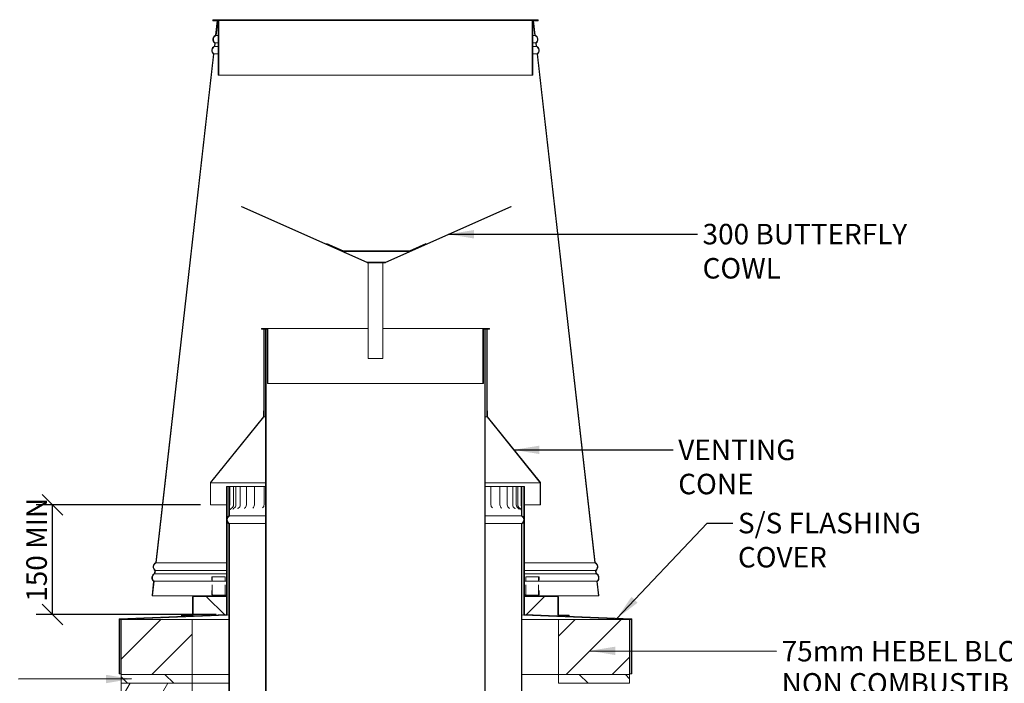
# Model space of a CAD drawing. Units: millimetres. Extents: x 257 to 4040, y 25 to 2777.
# Drawn here: x 1885 to 3229, y 859 to 1766 of the extents above; entities that cross this region are included whole.
import ezdxf

# ---------------------------------------------------------------- set-up
doc = ezdxf.new("R2010")
doc.units = ezdxf.units.MM
doc.header["$LTSCALE"] = 14
for name, color, linetype, lineweight in [('Dimensions(ISO)', 7, 'Continuous', 25), ('Hatch', 179, 'Continuous', 9), ('Symbols(ISO)', 7, 'Continuous', 25), ('Visible Edges(ISO)', 7, 'Continuous', 18)]:
    doc.layers.add(name, color=color, linetype=linetype, lineweight=lineweight)
doc.styles.add('warmington~0', font='ARIALN.TTF')
doc.dimstyles.new('warmington', dxfattribs={"dimscale": 14, "dimtxt": 2, "dimasz": 2, "dimexe": 1.6, "dimexo": 1, "dimgap": 0.5, "dimtad": 1, "dimdec": 0, "dimrnd": 1e-08, "dimzin": 0, "dimdsep": 46, "dimtxsty": 'warmington~0', "dimblk": 'OBLIQUE', "dimcen": 0.09, "dimclrd": 8, "dimclre": 8, "dimclrt": 8, "dimadec": 0, "dimazin": 0, "dimtfac": 1.75, "dimtdec": 1, "dimtmove": 0, "dimatfit": 3, "dimfxl": 0, "dimtolj": 1, "dimtzin": 0, "dimlwd": 25, "dimlwe": 25, "dimarcsym": 0})
doc.dimstyles.new('warmington$7', dxfattribs={"dimscale": 14, "dimtxt": 2, "dimasz": 2.5, "dimexe": 1.6, "dimexo": 1, "dimgap": 0.5, "dimtad": 1, "dimdec": 0, "dimrnd": 1e-08, "dimzin": 0, "dimdsep": 46, "dimtxsty": 'warmington~0', "dimblk": 'OBLIQUE', "dimcen": 0.09, "dimclrd": 7, "dimclre": 8, "dimclrt": 8, "dimadec": 0, "dimazin": 0, "dimtfac": 1.75, "dimtdec": 1, "dimtmove": 0, "dimatfit": 3, "dimfxl": 0, "dimtolj": 1, "dimtzin": 0, "dimlwd": 25, "dimlwe": 25, "dimarcsym": 0})
pattern_1 = [(45, (0, 0), (-31.4309, 31.4309), [])]
pattern_2 = [(135, (0, 0), (-31.4309, -31.4309), [])]
pattern_3 = [(60, (0, 0), (-38.4948, 22.225), [])]
pattern_4 = [(120, (0, 0), (-38.4948, -22.225), [])]
pattern_5 = [(30, (0, 0), (-22.225, 38.4948), [])]
pattern_6 = [(150, (0, 0), (-22.225, -38.4948), [])]

# ---------------------------------------------------------------- blocks, each defined once
blk = doc.blocks.new('_Oblique')
at = {"color": 0, "linetype": 'ByBlock', "lineweight": -2}
blk.add_line((-0.5, -0.5), (0.5, 0.5), dxfattribs=at)
blk = doc.blocks.new('*D10')
at = {"layer": 'Defpoints', "color": 0, "linetype": 'Continuous'}
for p in [(1929.8, 1103.1), (2145.8, 1103.1), (2167.3, 953.3)]:
    blk.add_point(p, dxfattribs=at)
at = {"layer": 'Dimensions(ISO)', "color": 8, "linetype": 'Continuous', "lineweight": 25}
for p, q in [((2131.8, 1103.1), (1907.4, 1103.1)), ((1929.8, 953.3), (1929.8, 1103.1)), ((2153.3, 953.3), (1907.4, 953.3))]:
    blk.add_line(p, q, dxfattribs=at)
at = {"layer": 'Dimensions(ISO)', "color": 8, "linetype": 'Continuous', "lineweight": 25, "xscale": 28, "yscale": 28, "zscale": 28}
for p, rotation in [((1929.8, 1103.1), 90), ((1929.8, 953.3), 270)]:
    blk.add_blockref('_Oblique', p, dxfattribs=dict(at, rotation=rotation))
at = {"layer": 'Dimensions(ISO)', "color": 8, "linetype": 'Continuous', "lineweight": 25, "insert": (1894.2, 970.6), "char_height": 28, "attachment_point": 1, "rotation": 90, "style": 'warmington~0'}
blk.add_mtext('\\A1;150 MIN', dxfattribs=at)

msp = doc.modelspace()

# ---------------------------------------------------------------- hatches: boundary and pattern name
at = {"layer": 'Hatch'}
h = msp.add_hatch(dxfattribs=at)
h.set_pattern_fill('ANSI31', color=256, scale=355.6, style=0)
h.set_pattern_definition(pattern_1)
edge = h.paths.add_edge_path()
edge.add_line((2154.8, 1764), (2152.6, 1744.6))
edge.add_ellipse((2155.5, 1738.7), major_axis=(-2.91, 5.87), ratio=1, start_angle=0, end_angle=114.3623)
edge.add_line((2151.4, 1733.7), (2150.9, 1729.7))
edge.add_ellipse((2153.9, 1723.8), major_axis=(-2.91, 5.87), ratio=1, start_angle=0, end_angle=114.3623)
edge.add_line((2149.7, 1718.7), (2071, 1024.2))
edge.add_ellipse((2073.9, 1018.3), major_axis=(-2.91, 5.87), ratio=1, start_angle=0, end_angle=114.3623)
edge.add_line((2069.7, 1013.2), (2069.3, 1009.3))
edge.add_ellipse((2072.2, 1003.4), major_axis=(-2.91, 5.87), ratio=1, start_angle=0, end_angle=114.3623)
edge.add_line((2068, 998.3), (2065.8, 979))
edge.add_line((2065.8, 979), (2066.4, 978.9))
edge.add_line((2066.4, 978.9), (2068.6, 998.6))
edge.add_ellipse((2072.2, 1003.4), major_axis=(-3.57, -4.83), ratio=1, start_angle=240, end_angle=360, ccw=False)
edge.add_line((2069.8, 1008.9), (2070.3, 1013.5))
edge.add_ellipse((2073.9, 1018.3), major_axis=(-3.57, -4.83), ratio=1, start_angle=240, end_angle=360, ccw=False)
edge.add_line((2071.5, 1023.8), (2150.3, 1719))
edge.add_ellipse((2153.9, 1723.8), major_axis=(-3.57, -4.83), ratio=1, start_angle=240, end_angle=360, ccw=False)
edge.add_line((2151.5, 1729.3), (2152, 1733.9))
edge.add_ellipse((2155.5, 1738.7), major_axis=(-3.57, -4.83), ratio=1, start_angle=240, end_angle=360, ccw=False)
edge.add_line((2153.2, 1744.2), (2155.4, 1763.9))
edge.add_line((2155.4, 1763.9), (2154.8, 1764))
h = msp.add_hatch(dxfattribs=at)
h.set_pattern_fill('ANSI31', color=256, scale=355.6, angle=75, style=0)
h.set_pattern_definition(pattern_4)
h.paths.add_polyline_path([(2148.8, 1765.7), (2148.8, 1764.7), (2156.8, 1764.7), (2584.8, 1764.7), (2592.8, 1764.7), (2592.8, 1765.7)])
h = msp.add_hatch(dxfattribs=at)
h.set_pattern_fill('ANSI31', color=256, scale=355.6, angle=15, style=0)
h.set_pattern_definition(pattern_3)
h.paths.add_polyline_path([(2592.8, 1764.7), (2584.8, 1764.7), (2584.8, 1689.7), (2585.6, 1689.7), (2585.6, 1764), (2592.8, 1764)])
h.paths.add_polyline_path([(2156.8, 1764.7), (2148.8, 1764.7), (2148.8, 1764), (2156.1, 1764), (2156.1, 1689.7), (2156.8, 1689.7)])
h = msp.add_hatch(dxfattribs=at)
h.set_pattern_fill('ANSI31', color=256, scale=355.6, angle=-15, style=0)
h.set_pattern_definition(pattern_5)
edge = h.paths.add_edge_path()
edge.add_line((2555.8, 1510.7), (2440.1, 1459.2))
edge.add_line((2440.1, 1459.2), (2417.5, 1449.1))
edge.add_line((2417.5, 1449.1), (2384.7, 1434.5))
edge.add_ellipse((2384.4, 1435.2), major_axis=(0.285, -0.639), ratio=1, start_angle=336, end_angle=360, ccw=False)
edge.add_line((2384.4, 1434.5), (2359.8, 1434.5))
edge.add_ellipse((2359.8, 1435.2), major_axis=(0, -0.7), ratio=1, start_angle=336, end_angle=360, ccw=False)
edge.add_line((2359.5, 1434.5), (2326.7, 1449.1))
edge.add_line((2326.7, 1449.1), (2304, 1459.2))
edge.add_line((2304, 1459.2), (2188.4, 1510.7))
edge.add_line((2188.4, 1510.7), (2188.1, 1510.1))
edge.add_line((2188.1, 1510.1), (2359.2, 1433.9))
edge.add_ellipse((2359.8, 1435.2), major_axis=(-0.57, -1.28), ratio=1, start_angle=0, end_angle=24)
edge.add_line((2359.8, 1433.8), (2384.4, 1433.8))
edge.add_ellipse((2384.4, 1435.2), major_axis=(0, -1.4), ratio=1, start_angle=0, end_angle=24)
edge.add_line((2384.9, 1433.9), (2556, 1510.1))
edge.add_line((2556, 1510.1), (2555.8, 1510.7))
h = msp.add_hatch(dxfattribs=at)
h.set_pattern_fill('ANSI31', color=256, scale=355.6, angle=105, style=0)
h.set_pattern_definition(pattern_6)
edge = h.paths.add_edge_path()
edge.add_line((2440.1, 1459.2), (2439.8, 1460))
edge.add_line((2439.8, 1460), (2417.1, 1449.9))
edge.add_ellipse((2416.9, 1450.4), major_axis=(0.203, -0.457), ratio=1, start_angle=336, end_angle=360, ccw=False)
edge.add_line((2416.9, 1449.9), (2327.3, 1449.9))
edge.add_ellipse((2327.3, 1450.4), major_axis=(0, -0.5), ratio=1, start_angle=336, end_angle=360, ccw=False)
edge.add_line((2327.1, 1449.9), (2304.4, 1460))
edge.add_line((2304.4, 1460), (2304, 1459.2))
edge.add_line((2304, 1459.2), (2326.7, 1449.1))
edge.add_ellipse((2327.3, 1450.4), major_axis=(-0.57, -1.28), ratio=1, start_angle=0, end_angle=24)
edge.add_line((2327.3, 1449), (2416.9, 1449))
edge.add_ellipse((2416.9, 1450.4), major_axis=(0, -1.4), ratio=1, start_angle=0, end_angle=24)
edge.add_line((2417.5, 1449.1), (2440.1, 1459.2))
h = msp.add_hatch(dxfattribs=at)
h.set_pattern_fill('ANSI31', color=256, scale=355.6, angle=75, style=0)
h.set_pattern_definition(pattern_4)
h.paths.add_polyline_path([(2224, 1343.8), (2215.3, 1343.8), (2215.3, 1343.1), (2218.3, 1343.1), (2218.9, 1343.1), (2220.8, 1343.1), (2221.4, 1343.1), (2223.3, 1343.1), (2223.3, 1268.8), (2224, 1268.8)])
h = msp.add_hatch(dxfattribs=at)
h.set_pattern_fill('ANSI31', color=256, scale=355.6, angle=105, style=0)
h.set_pattern_definition(pattern_6)
h.paths.add_polyline_path([(2218.9, 1343.1), (2218.3, 1343.1), (2218.3, 1231.4), (2218.3, 1223.1), (2218.9, 1223.1)])
h.paths.add_polyline_path([(2522.8, 1223.1), (2523.3, 1223.1), (2523.3, 1231.4), (2523.3, 1343.1), (2522.8, 1343.1)])
h = msp.add_hatch(dxfattribs=at)
h.set_pattern_fill('ANSI31', color=256, scale=355.6, angle=90, style=0)
h.set_pattern_definition(pattern_2)
h.paths.add_polyline_path([(2220.8, 303), (2221.4, 303), (2221.4, 1343.1), (2220.8, 1343.1)])
h.paths.add_polyline_path([(2520.8, 303), (2520.8, 1343.1), (2520.3, 1343.1), (2520.3, 303)])
h = msp.add_hatch(dxfattribs=at)
h.set_pattern_fill('ANSI31', color=256, scale=355.6, angle=-15, style=0)
h.set_pattern_definition(pattern_5)
h.paths.add_polyline_path([(2145.4, 1133.4), (2145.4, 1103.1), (2145.8, 1103.1), (2145.8, 1133.1), (2218.3, 1223.1), (2218.3, 1231.4), (2217.9, 1231.4), (2217.9, 1223.4)])
h.paths.add_polyline_path([(2523.3, 1223.1), (2595.8, 1133.1), (2595.8, 1103.1), (2596.3, 1103.1), (2596.3, 1133.4), (2523.8, 1223.4), (2523.8, 1231.4), (2523.3, 1231.4)])
h = msp.add_hatch(dxfattribs=at)
h.set_pattern_fill('ANSI31', color=256, scale=355.6, style=0)
h.set_pattern_definition(pattern_1)
h.paths.add_polyline_path([(2574.3, 953.3), (2574.3, 1128.1), (2573.4, 1128.1), (2573.4, 1084.8), (2573.4, 1080.3), (2573.4, 952.5), (2719.9, 946.2), (2719.9, 872.1), (2720.8, 872.1), (2720.8, 947.1)])
h.paths.add_polyline_path([(2167.3, 1128.1), (2167.3, 953.3), (2020.8, 947.1), (2020.8, 872.1), (2021.7, 872.1), (2021.7, 946.2), (2168.2, 952.5), (2168.2, 1080.3), (2168.2, 1084.8), (2168.2, 1128.1)])
h = msp.add_hatch(dxfattribs=at)
h.set_pattern_fill('ANSI31', color=256, scale=355.6, angle=75, style=0)
h.set_pattern_definition(pattern_4)
edge = h.paths.add_edge_path()
edge.add_line((2570.8, 1088.1), (2570.8, 1097.8))
edge.add_spline(control_points=[(2570.8, 1097.8), (2570.8, 1098.4), (2570.8, 1098.9), (2570.7, 1100.2), (2570.6, 1100.8), (2570.5, 1101.8), (2570.5, 1102.1), (2570.5, 1102.6), (2570.5, 1102.8), (2570.5, 1103.1)], knot_values=[-0.537096, -0.537096, -0.537096, -0.537096, -0.357979, -0.357979, -0.161951, -0.161951, -0.06724, -0.06724, 0, 0, 0, 0], degree=3, periodic=0)
edge.add_line((2570.5, 1103.1), (2570.5, 1128.1))
edge.add_line((2570.5, 1128.1), (2569.9, 1128.1))
edge.add_line((2569.9, 1128.1), (2569.9, 1103.1))
edge.add_spline(control_points=[(2569.9, 1103.1), (2569.9, 1102.9), (2569.9, 1102.8), (2569.9, 1102.5), (2569.9, 1102.3), (2570, 1101.8), (2570, 1101.4), (2570.1, 1100), (2570.3, 1098.9), (2570.3, 1097.8)], knot_values=[-0.536042, -0.536042, -0.536042, -0.536042, -0.493069, -0.493069, -0.443169, -0.443169, -0.331303, -0.331303, 0, 0, 0, 0], degree=3, periodic=0)
edge.add_line((2570.3, 1097.8), (2570.3, 1088.1))
edge.add_line((2570.3, 1088.1), (2570.8, 1088.1))
edge = h.paths.add_edge_path()
edge.add_line((2170.8, 1097.8), (2170.8, 1088.1))
edge.add_line((2170.8, 1088.1), (2171.4, 1088.1))
edge.add_line((2171.4, 1088.1), (2171.4, 1097.8))
edge.add_spline(control_points=[(2171.4, 1097.8), (2171.4, 1098.5), (2171.4, 1099.2), (2171.6, 1100.5), (2171.7, 1101.1), (2171.7, 1101.9), (2171.7, 1102.2), (2171.8, 1102.7), (2171.8, 1102.9), (2171.8, 1103.1)], knot_values=[-0.541176, -0.541176, -0.541176, -0.541176, -0.319469, -0.319469, -0.142679, -0.142679, -0.058981, -0.058981, 0, 0, 0, 0], degree=3, periodic=0)
edge.add_line((2171.8, 1103.1), (2171.8, 1128.1))
edge.add_line((2171.8, 1128.1), (2171.2, 1128.1))
edge.add_line((2171.2, 1128.1), (2171.2, 1103.1))
edge.add_spline(control_points=[(2171.2, 1103.1), (2171.2, 1102.9), (2171.2, 1102.8), (2171.2, 1102.4), (2171.1, 1102.3), (2171.1, 1101.7), (2171.1, 1101.3), (2171, 1099.9), (2170.8, 1098.8), (2170.8, 1097.8)], knot_values=[-0.536008, -0.536008, -0.536008, -0.536008, -0.489608, -0.489608, -0.436595, -0.436595, -0.317712, -0.317712, 0, 0, 0, 0], degree=3, periodic=0)
h = msp.add_hatch(dxfattribs=at)
h.set_pattern_fill('ANSI31', color=256, scale=355.6, angle=15, style=0)
h.set_pattern_definition(pattern_3)
edge = h.paths.add_edge_path()
edge.add_line((2170.8, 303), (2171.4, 303))
edge.add_line((2171.4, 303), (2171.4, 1077.4))
edge.add_ellipse((2174.4, 1082.6), major_axis=(-3, -5.2), ratio=1, start_angle=240, end_angle=360, ccw=False)
edge.add_line((2171.4, 1087.8), (2171.4, 1088.1))
edge.add_line((2171.4, 1088.1), (2170.8, 1088.1))
edge.add_ellipse((2174.4, 1082.6), major_axis=(-3.55, 5.5), ratio=1, start_angle=0, end_angle=37.054)
edge.add_ellipse((2174.4, 1082.6), major_axis=(-6.15, 2.25), ratio=1, start_angle=0, end_angle=40.2543)
edge.add_ellipse((2174.4, 1082.6), major_axis=(-6.15, -2.25), ratio=1, start_angle=0, end_angle=37.054)
edge.add_line((2170.8, 1077.1), (2170.8, 303))
edge = h.paths.add_edge_path()
edge.add_line((2570.8, 303), (2570.8, 1077.1))
edge.add_ellipse((2567.3, 1082.6), major_axis=(3.55, -5.5), ratio=1, start_angle=0, end_angle=37.054)
edge.add_ellipse((2567.3, 1082.6), major_axis=(6.15, -2.25), ratio=1, start_angle=0, end_angle=40.2543)
edge.add_ellipse((2567.3, 1082.6), major_axis=(6.15, 2.25), ratio=1, start_angle=0, end_angle=37.054)
edge.add_line((2570.8, 1088.1), (2570.3, 1088.1))
edge.add_line((2570.3, 1088.1), (2570.3, 1087.8))
edge.add_ellipse((2567.3, 1082.6), major_axis=(3, 5.2), ratio=1, start_angle=240, end_angle=360, ccw=False)
edge.add_line((2570.3, 1077.4), (2570.3, 303))
edge.add_line((2570.3, 303), (2570.8, 303))
h = msp.add_hatch(dxfattribs=at)
h.set_pattern_fill('ANSI31', color=256, scale=355.6, angle=90, style=0)
h.set_pattern_definition(pattern_2)
edge = h.paths.add_edge_path()
edge.add_ellipse((2621.5, 953.1), major_axis=(0, -0.9), ratio=1, start_angle=270, end_angle=360)
edge.add_line((2621.5, 952.2), (2635.5, 952.2))
edge.add_line((2635.5, 952.2), (2635.5, 951.3))
edge.add_line((2635.5, 951.3), (2621.5, 951.3))
edge.add_ellipse((2621.5, 953.1), major_axis=(-1.8, 0), ratio=1, start_angle=0, end_angle=90, ccw=False)
edge.add_line((2619.7, 953.1), (2619.7, 977.1))
edge.add_ellipse((2618.8, 977.1), major_axis=(0, 0.9), ratio=1, start_angle=270, end_angle=360)
edge.add_line((2618.8, 978), (2600.8, 978))
edge.add_line((2600.8, 978), (2600.8, 978.9))
edge.add_line((2600.8, 978.9), (2618.8, 978.9))
edge.add_ellipse((2618.8, 977.1), major_axis=(1.8, 0), ratio=1, start_angle=0, end_angle=90, ccw=False)
edge.add_line((2620.6, 977.1), (2620.6, 953.1))
edge = h.paths.add_edge_path()
edge.add_line((2120.2, 952.2), (2106.2, 952.2))
edge.add_line((2106.2, 952.2), (2106.2, 951.3))
edge.add_line((2106.2, 951.3), (2120.2, 951.3))
edge.add_ellipse((2120.2, 953.1), major_axis=(0, -1.8), ratio=1, start_angle=0, end_angle=90)
edge.add_line((2122, 953.1), (2122, 977.1))
edge.add_ellipse((2122.9, 977.1), major_axis=(-0.9, 0), ratio=1, start_angle=270, end_angle=360, ccw=False)
edge.add_line((2122.9, 978), (2140.8, 978))
edge.add_line((2140.8, 978), (2140.8, 978.9))
edge.add_line((2140.8, 978.9), (2122.9, 978.9))
edge.add_ellipse((2122.9, 977.1), major_axis=(0, 1.8), ratio=1, start_angle=0, end_angle=90)
edge.add_line((2121.1, 977.1), (2121.1, 953.1))
edge.add_ellipse((2120.2, 953.1), major_axis=(0.9, 0), ratio=1, start_angle=270, end_angle=360, ccw=False)
h = msp.add_hatch(dxfattribs=at)
h.set_pattern_fill('ANSI31', color=256, scale=355.6, style=0)
h.set_pattern_definition(pattern_1)
h.paths.add_polyline_path([(2717.8, 871.2), (2717.8, 946.2), (2620.8, 946.2), (2620.8, 871.2)])
h.paths.add_polyline_path([(2023.8, 946.2), (2023.8, 871.2), (2120.8, 871.2), (2120.8, 946.2)])
h = msp.add_hatch(dxfattribs=at)
h.set_pattern_fill('ANSI31', color=256, scale=355.6, angle=90, style=0)
h.set_pattern_definition(pattern_2)
h.paths.add_polyline_path([(2717.8, 859.2), (2717.8, 871.2), (2620.8, 871.2), (2620.8, 859.2)])
h.paths.add_polyline_path([(2023.8, 871.2), (2023.8, 859.2), (2120.8, 859.2), (2120.8, 871.2)])
h = msp.add_hatch(dxfattribs=at)
h.set_pattern_fill('ANSI31', color=256, scale=355.6, angle=15, style=0)
h.set_pattern_definition(pattern_3)
h.paths.add_polyline_path([(2023.8, 859.2), (2023.8, 812.2), (2120.8, 812.2), (2120.8, 859.2)])

# ---------------------------------------------------------------- linework, layer by layer
at = {"layer": 'Visible Edges(ISO)'}
for p, q in [((2148.8, 1765.7), (2148.8, 1764.7)), ((2592.8, 1765.7), (2148.8, 1765.7)), ((2156.8, 1764.7), (2148.8, 1764.7)), ((2148.8, 1764.7), (2148.8, 1764)), ((2148.8, 1764.7), (2592.8, 1764.7)), ((2148.8, 1764), (2156.1, 1764)), ((2154.8, 1764), (2152.6, 1744.6)), ((2153.2, 1744.2), (2155.4, 1763.9)), ((2155.4, 1763.9), (2154.8, 1764)), ((2155.4, 1763.9), (2156.1, 1763.9)), ((2156.1, 1764), (2156.1, 1689.7)), ((2156.8, 1689.7), (2156.8, 1764.7)), ((2592.8, 1764.7), (2584.8, 1764.7)), ((2584.8, 1764.7), (2584.8, 1689.7)), ((2585.6, 1689.7), (2585.6, 1764)), ((2585.6, 1764), (2592.8, 1764)), ((2585.6, 1763.9), (2586.3, 1763.9)), ((2586.3, 1763.9), (2586.8, 1764)), ((2588.5, 1744.2), (2586.3, 1763.9)), ((2586.8, 1764), (2589, 1744.6)), ((2592.8, 1764.7), (2592.8, 1765.7)), ((2592.8, 1764), (2592.8, 1764.7)), ((2153.2, 1744.2), (2156.1, 1744.2)), ((2585.6, 1744.2), (2588.5, 1744.2)), ((2151.4, 1733.7), (2150.9, 1729.7)), ((2151.5, 1729.3), (2152, 1733.9)), ((2151.5, 1729.3), (2156.1, 1729.3)), ((2152, 1733.9), (2156.1, 1733.9)), ((2585.6, 1733.9), (2589.7, 1733.9)), ((2585.6, 1729.3), (2590.2, 1729.3)), ((2590.2, 1729.3), (2589.7, 1733.9)), ((2590.3, 1733.7), (2590.7, 1729.7)), ((2149.7, 1718.7), (2071, 1024.2)), ((2071.5, 1023.8), (2150.3, 1719)), ((2150.3, 1719), (2156.1, 1719)), ((2585.6, 1719), (2591.4, 1719)), ((2670.2, 1023.8), (2591.4, 1719)), ((2592, 1718.7), (2670.7, 1024.2)), ((2156.1, 1689.7), (2156.8, 1689.7)), ((2156.8, 1689.7), (2584.8, 1689.7)), ((2584.8, 1689.7), (2585.6, 1689.7)), ((2188.4, 1510.7), (2188.1, 1510.1)), ((2188.1, 1510.1), (2359.2, 1433.9)), ((2359.5, 1434.5), (2188.4, 1510.7)), ((2555.8, 1510.7), (2384.7, 1434.5)), ((2384.9, 1433.9), (2556, 1510.1)), ((2556, 1510.1), (2555.8, 1510.7)), ((2304.4, 1460), (2304, 1459.2)), ((2304, 1459.2), (2326.7, 1449.1)), ((2327.1, 1449.9), (2304.4, 1460)), ((2439.8, 1460), (2417.1, 1449.9)), ((2417.5, 1449.1), (2440.1, 1459.2)), ((2440.1, 1459.2), (2439.8, 1460)), ((2416.9, 1449.9), (2327.3, 1449.9)), ((2327.3, 1449), (2416.9, 1449)), ((2384.4, 1434.5), (2359.8, 1434.5)), ((2359.8, 1433.8), (2384.4, 1433.8)), ((2360.8, 1433.8), (2360.8, 1432.4)), ((2360.8, 1432.4), (2360.8, 1302.9)), ((2380.8, 1433.8), (2380.8, 1432.4)), ((2380.8, 1302.9), (2380.8, 1432.4)), ((2224, 1343.8), (2215.3, 1343.8)), ((2215.3, 1343.8), (2215.3, 1343.1)), ((2215.3, 1343.1), (2223.3, 1343.1)), ((2218.9, 1343.1), (2218.3, 1343.1)), ((2218.3, 1343.1), (2218.3, 1223.1)), ((2218.9, 1223.1), (2218.9, 1343.1)), ((2220.8, 1343.1), (2220.8, 303)), ((2221.4, 1343.1), (2220.8, 1343.1)), ((2221.4, 303), (2221.4, 1343.1)), ((2223.3, 1343.1), (2223.3, 1268.8)), ((2224, 1268.8), (2224, 1343.8)), ((2224, 1343.8), (2360.8, 1343.8)), ((2380.8, 1343.8), (2517.6, 1343.8)), ((2517.6, 1343.8), (2526.3, 1343.8)), ((2517.6, 1268.8), (2517.6, 1343.8)), ((2520.3, 1343.1), (2518.3, 1343.1)), ((2518.3, 1343.1), (2518.3, 1268.8)), ((2520.8, 1343.1), (2520.3, 1343.1)), ((2520.3, 1343.1), (2520.3, 303)), ((2520.3, 1343.1), (2520.3, 1343.1)), ((2520.8, 303), (2520.8, 1343.1)), ((2522.8, 1343.1), (2520.8, 1343.1)), ((2523.3, 1343.1), (2522.8, 1343.1)), ((2522.8, 1343.1), (2522.8, 1223.1)), ((2522.8, 1343.1), (2522.8, 1343.1)), ((2523.3, 1223.1), (2523.3, 1343.1)), ((2526.3, 1343.1), (2523.3, 1343.1)), ((2526.3, 1343.8), (2526.3, 1343.1)), ((2360.8, 1302.9), (2380.8, 1302.9)), ((2223.3, 1268.8), (2224, 1268.8)), ((2224, 1268.8), (2517.6, 1268.8)), ((2518.3, 1268.8), (2517.6, 1268.8)), ((2217.9, 1223.4), (2145.4, 1133.4)), ((2218.3, 1231.4), (2217.9, 1231.4)), ((2217.9, 1231.4), (2217.9, 1223.4)), ((2218.3, 1223.1), (2218.3, 1231.4)), ((2523.8, 1231.4), (2523.3, 1231.4)), ((2523.3, 1231.4), (2523.3, 1223.1)), ((2523.8, 1223.4), (2523.8, 1231.4)), ((2596.3, 1133.4), (2523.8, 1223.4)), ((2145.8, 1133.1), (2218.3, 1223.1)), ((2218.3, 1223.1), (2218.9, 1223.1)), ((2220.8, 1223.1), (2218.9, 1223.1)), ((2522.8, 1223.1), (2520.8, 1223.1)), ((2522.8, 1223.1), (2523.3, 1223.1)), ((2523.3, 1223.1), (2595.8, 1133.1)), ((2145.4, 1133.4), (2145.4, 1103.1)), ((2145.8, 1103.1), (2145.8, 1133.1)), ((2220.8, 1133.1), (2145.8, 1133.1)), ((2595.8, 1133.1), (2520.8, 1133.1)), ((2595.8, 1133.1), (2595.8, 1103.1)), ((2596.3, 1103.1), (2596.3, 1133.4)), ((2167.3, 1128.1), (2167.3, 953.3)), ((2168.2, 1128.1), (2167.3, 1128.1)), ((2168.2, 952.5), (2168.2, 1128.1)), ((2168.2, 1128.1), (2170.8, 1128.1)), ((2170.8, 1128.1), (2171.2, 1128.1)), ((2170.8, 1103.1), (2170.8, 1128.1)), ((2171.8, 1128.1), (2171.2, 1128.1)), ((2171.2, 1128.1), (2171.2, 1103.1)), ((2171.8, 1103.1), (2171.8, 1128.1)), ((2171.8, 1128.1), (2174, 1128.1)), ((2177, 1128.1), (2174, 1128.1)), ((2180.3, 1128.1), (2177, 1128.1)), ((2177, 1128.1), (2177, 1103.1)), ((2180.3, 1128.1), (2181.9, 1128.1)), ((2180.3, 1128.1), (2180.3, 1103.1)), ((2186.2, 1128.1), (2181.9, 1128.1)), ((2186.2, 1128.1), (2189.7, 1128.1)), ((2186.2, 1128.1), (2186.2, 1103.1)), ((2194.6, 1128.1), (2189.7, 1128.1)), ((2194.6, 1128.1), (2196.1, 1128.1)), ((2194.6, 1128.1), (2194.6, 1103.1)), ((2196.1, 1128.1), (2200, 1128.1)), ((2205.6, 1128.1), (2200, 1128.1)), ((2205.6, 1128.1), (2208.4, 1128.1)), ((2205.6, 1128.1), (2205.6, 1103.1)), ((2208.4, 1128.1), (2212.6, 1128.1)), ((2218.8, 1128.1), (2212.6, 1128.1)), ((2218.8, 1128.1), (2219.2, 1128.1)), ((2218.8, 1128.1), (2218.8, 1103.1)), ((2219.2, 1128.1), (2220.8, 1128.1)), ((2520.8, 1128.1), (2524.8, 1128.1)), ((2524.8, 1128.1), (2528.3, 1128.1)), ((2528.3, 1128.1), (2528.5, 1128.1)), ((2534.4, 1128.1), (2528.5, 1128.1)), ((2528.5, 1128.1), (2528.5, 1103.1)), ((2534.4, 1128.1), (2538.5, 1128.1)), ((2538.5, 1128.1), (2540.8, 1128.1)), ((2546.1, 1128.1), (2540.8, 1128.1)), ((2540.8, 1128.1), (2540.8, 1103.1)), ((2546.1, 1128.1), (2549.9, 1128.1)), ((2549.9, 1128.1), (2550.7, 1128.1)), ((2555.4, 1128.1), (2550.7, 1128.1)), ((2550.7, 1128.1), (2550.7, 1103.1)), ((2555.4, 1128.1), (2558.2, 1128.1)), ((2562.2, 1128.1), (2558.2, 1128.1)), ((2558.2, 1128.1), (2558.2, 1103.1)), ((2562.2, 1128.1), (2563, 1128.1)), ((2565.2, 1128.1), (2563, 1128.1)), ((2563, 1128.1), (2563, 1103.1)), ((2568, 1128.1), (2565.2, 1128.1)), ((2565.2, 1128.1), (2565.2, 1103.1)), ((2568, 1128.1), (2569.9, 1128.1)), ((2570.5, 1128.1), (2569.9, 1128.1)), ((2569.9, 1128.1), (2569.9, 1103.1)), ((2570.5, 1128.1), (2573.4, 1128.1)), ((2570.5, 1103.1), (2570.5, 1128.1)), ((2574.3, 1128.1), (2573.4, 1128.1)), ((2573.4, 1128.1), (2573.4, 952.5)), ((2574.3, 953.3), (2574.3, 1128.1)), ((2145.4, 1103.1), (2145.8, 1103.1)), ((2167.3, 1103.1), (2145.8, 1103.1)), ((2595.8, 1103.1), (2574.3, 1103.1)), ((2595.8, 1103.1), (2596.3, 1103.1)), ((2170.8, 1097.8), (2170.8, 1088.1)), ((2171.4, 1088.1), (2171.4, 1097.8)), ((2570.3, 1097.8), (2570.3, 1088.1)), ((2570.8, 1088.1), (2570.8, 1097.8)), ((2171.4, 1088.1), (2170.8, 1088.1)), ((2170.8, 1088.1), (2171.4, 1088.1)), ((2170.8, 1077.1), (2170.8, 303)), ((2171.4, 1087.8), (2171.4, 1088.1)), ((2171.4, 1088.1), (2220.8, 1088.1)), ((2220.8, 1088.1), (2171.4, 1088.1)), ((2171.4, 1087.8), (2220.8, 1087.8)), ((2171.4, 303), (2171.4, 1077.4)), ((2171.4, 1077.4), (2220.8, 1077.4)), ((2520.8, 1088.1), (2570.3, 1088.1)), ((2570.3, 1088.1), (2520.8, 1088.1)), ((2520.8, 1087.8), (2570.3, 1087.8)), ((2520.8, 1077.4), (2570.3, 1077.4)), ((2570.8, 1088.1), (2570.3, 1088.1)), ((2570.3, 1088.1), (2570.3, 1087.8)), ((2570.3, 1088.1), (2570.8, 1088.1)), ((2570.3, 1077.4), (2570.3, 303)), ((2570.8, 303), (2570.8, 1077.1)), ((2071.5, 1023.8), (2167.3, 1023.8)), ((2574.3, 1023.8), (2670.2, 1023.8)), ((2069.7, 1013.2), (2069.3, 1009.3)), ((2069.8, 1008.9), (2070.3, 1013.5)), ((2069.8, 1008.9), (2167.3, 1008.9)), ((2070.3, 1013.5), (2167.3, 1013.5)), ((2574.3, 1013.5), (2671.4, 1013.5)), ((2574.3, 1008.9), (2671.9, 1008.9)), ((2671.9, 1008.9), (2671.4, 1013.5)), ((2671.9, 1013.2), (2672.4, 1009.3)), ((2068, 998.3), (2065.8, 979)), ((2066.4, 978.9), (2068.6, 998.6)), ((2068.6, 998.6), (2167.3, 998.6)), ((2148.1, 1004.8), (2147.5, 1004.8)), ((2147.5, 1004.8), (2147.5, 1000.1)), ((2148.1, 1004.8), (2148.1, 999)), ((2165.8, 1004.8), (2148.1, 1004.8)), ((2165.8, 999), (2165.8, 1004.8)), ((2574.3, 998.6), (2673.1, 998.6)), ((2575.9, 1004.8), (2575.9, 999)), ((2593.6, 1004.8), (2575.9, 1004.8)), ((2593.6, 999), (2593.6, 1004.8)), ((2593.6, 1004.8), (2594.2, 1004.8)), ((2594.2, 1000.1), (2594.2, 1004.8)), ((2675.3, 978.9), (2673.1, 998.6)), ((2673.6, 998.3), (2675.8, 979)), ((2147.5, 985.8), (2147.5, 980.3)), ((2148.1, 993.8), (2148.1, 980.3)), ((2165.8, 980.3), (2165.8, 993.8)), ((2575.9, 993.8), (2575.9, 980.3)), ((2593.6, 980.3), (2593.6, 993.8)), ((2594.2, 980.3), (2594.2, 985.8)), ((2065.8, 979), (2066.4, 978.9)), ((2066.4, 978.9), (2122.9, 978.9)), ((2121.1, 977.1), (2121.1, 953.1)), ((2122, 953.1), (2122, 977.1)), ((2140.8, 978.9), (2122.9, 978.9)), ((2122.9, 978), (2140.8, 978)), ((2140.8, 978), (2140.8, 978.9)), ((2140.8, 978.9), (2167.3, 978.9)), ((2167.3, 978), (2140.8, 978)), ((2164.7, 953.2), (2140.8, 977.1)), ((2165.8, 979.8), (2148.4, 979.8)), ((2167.3, 979.8), (2165.8, 979.8)), ((2165.8, 978.9), (2165.8, 979.8)), ((2575.9, 979.8), (2574.3, 979.8)), ((2574.3, 978.9), (2600.8, 978.9)), ((2600.8, 978), (2574.3, 978)), ((2593.2, 979.8), (2575.9, 979.8)), ((2575.9, 978.9), (2575.9, 979.8)), ((2600.8, 977.1), (2577, 953.2)), ((2618.8, 978.9), (2600.8, 978.9)), ((2600.8, 978.9), (2600.8, 978)), ((2600.8, 978), (2618.8, 978)), ((2618.8, 978.9), (2675.3, 978.9)), ((2619.7, 977.1), (2619.7, 953.1)), ((2620.6, 953.1), (2620.6, 977.1)), ((2675.8, 979), (2675.3, 978.9)), ((2167.3, 953.3), (2020.8, 947.1)), ((2020.8, 947.1), (2020.8, 872.1)), ((2021.7, 946.2), (2168.2, 952.5)), ((2021.7, 872.1), (2021.7, 946.2)), ((2021.7, 946.2), (2023.8, 946.2)), ((2023.8, 946.2), (2023.8, 871.2)), ((2120.8, 946.2), (2023.8, 946.2)), ((2120.2, 952.2), (2106.2, 952.2)), ((2106.2, 952.2), (2106.2, 951.3)), ((2106.2, 951.3), (2120.2, 951.3)), ((2120.8, 871.2), (2120.8, 946.2)), ((2120.8, 946.2), (2170.8, 946.2)), ((2170.8, 952.6), (2168.2, 952.5)), ((2573.4, 952.5), (2570.8, 952.6)), ((2570.8, 946.2), (2620.8, 946.2)), ((2573.4, 952.5), (2719.9, 946.2)), ((2720.8, 947.1), (2574.3, 953.3)), ((2717.8, 946.2), (2620.8, 946.2)), ((2620.8, 946.2), (2620.8, 871.2)), ((2635.5, 952.2), (2621.5, 952.2)), ((2621.5, 951.3), (2635.5, 951.3)), ((2635.5, 951.3), (2635.5, 952.2)), ((2717.8, 946.2), (2719.9, 946.2)), ((2717.8, 871.2), (2717.8, 946.2)), ((2719.9, 946.2), (2719.9, 872.1)), ((2720.8, 872.1), (2720.8, 947.1)), ((2020.8, 872.1), (2021.7, 872.1)), ((2023.8, 872.1), (2021.7, 872.1)), ((2023.8, 871.2), (2120.8, 871.2)), ((2023.8, 871.2), (2023.8, 859.2)), ((2120.8, 871.2), (2023.8, 871.2)), ((2170.8, 871.2), (2120.8, 871.2)), ((2120.8, 859.2), (2120.8, 871.2)), ((2120.8, 871.2), (2170.8, 871.2)), ((2620.8, 871.2), (2570.8, 871.2)), ((2570.8, 871.2), (2620.8, 871.2)), ((2620.8, 871.2), (2717.8, 871.2)), ((2717.8, 871.2), (2620.8, 871.2)), ((2620.8, 871.2), (2620.8, 859.2)), ((2719.9, 872.1), (2717.8, 872.1)), ((2717.8, 859.2), (2717.8, 871.2)), ((2719.9, 872.1), (2720.8, 872.1)), ((2023.8, 859.2), (2120.8, 859.2)), ((2023.8, 859.2), (2023.8, 812.2)), ((2120.8, 859.2), (2023.8, 859.2)), ((2170.8, 859.2), (2120.8, 859.2)), ((2170.8, 859.2), (2120.8, 859.2)), ((2120.8, 812.2), (2120.8, 859.2)), ((2620.8, 859.2), (2717.8, 859.2))]:
    msp.add_line(p, q, dxfattribs=at)
for centre, radius, start, end in [((2155.5, 1738.7), 6.55, 116.3505, 230.7128), ((2155.5, 1738.7), 6, 113.5317, 233.5317), ((2153.9, 1723.8), 6.55, 116.3505, 230.7128), ((2153.9, 1723.8), 6, 113.5317, 233.5317), ((2327.3, 1450.4), 1.4, 246, 270), ((2327.3, 1450.4), 0.5, 246, 270), ((2416.9, 1450.4), 0.5, 270, 294), ((2416.9, 1450.4), 1.4, 270, 294), ((2359.8, 1435.2), 1.4, 246, 270), ((2359.8, 1435.2), 0.7, 246, 270), ((2384.4, 1435.2), 0.7, 270, 294), ((2384.4, 1435.2), 1.4, 270, 294), ((2171.5, 1103.1), 5.55, 300.1133, 0), ((2174.7, 1103.1), 5.55, 300.6785, 0), ((2180.6, 1103.1), 5.55, 301.7671, 0), ((2189.1, 1103.1), 5.55, 303.4862, 0), ((2200, 1103.1), 5.55, 306.0316, 0), ((2213.2, 1103.1), 5.55, 309.7638, 0), ((2534, 1103.1), 5.55, 180, 231.9147), ((2546.3, 1103.1), 5.55, 180, 235.1097), ((2556.3, 1103.1), 5.55, 180, 237.2911), ((2563.7, 1103.1), 5.55, 180, 238.7391), ((2568.6, 1103.1), 5.55, 180, 239.6079), ((2570.7, 1103.1), 5.55, 180, 239.9795), ((2174.4, 1082.6), 6.55, 122.8189, 237.1811), ((2174.4, 1082.6), 6, 120, 240), ((2567.3, 1082.6), 6, 300, 60), ((2567.3, 1082.6), 6.55, 302.8189, 57.1811), ((2073.9, 1018.3), 6.55, 116.3505, 230.7128), ((2073.9, 1018.3), 6, 113.5317, 233.5317), ((2072.2, 1003.4), 6.55, 116.3505, 230.7128), ((2072.2, 1003.4), 6, 113.5317, 233.5317), ((2122.9, 977.1), 1.8, 90, 180), ((2122.9, 977.1), 0.9, 90, 180), ((2618.8, 977.1), 1.8, 0, 90), ((2618.8, 977.1), 0.9, 0, 90), ((2120.2, 953.1), 1.8, 270, 0), ((2120.2, 953.1), 0.9, 270, 0), ((2621.5, 953.1), 1.8, 180, 270), ((2621.5, 953.1), 0.9, 180, 270)]:
    msp.add_arc(centre, radius, start, end, dxfattribs=at)
for centre, major_axis, ratio, start_param, end_param in [((2586.1, 1738.7), (3.57, -4.83), 1, 0, 2.094395), ((2586.1, 1738.7), (2.91, 5.87), 0.999999, 4.287187, 6.283185), ((2587.8, 1723.8), (3.57, -4.83), 1, 0, 2.094395), ((2587.8, 1723.8), (2.91, 5.87), 0.999999, 4.287187, 6.283185), ((2667.8, 1018.3), (3.57, -4.83), 1, 0, 2.094395), ((2667.8, 1018.3), (2.91, 5.87), 0.999999, 4.287187, 6.283185), ((2669.5, 1003.4), (3.57, -4.83), 1, 0, 2.094395), ((2669.5, 1003.4), (2.91, 5.87), 0.999999, 4.287187, 6.283185), ((2148.4, 980.3), (0, -1.4), 0.707107, 4.712389, 6.283185), ((2148.4, 980.3), (0, -0.5), 0.707107, 4.712389, 6.283185), ((2166.1, 980.3), (0, -0.5), 0.707107, 4.712389, 6.283185), ((2575.5, 980.3), (0, -0.5), 0.707107, 0, 1.570796), ((2593.2, 980.3), (0, -0.5), 0.707107, 0, 1.570796), ((2593.2, 980.3), (0, -1.4), 0.707107, 0, 1.570796)]:
    msp.add_ellipse(centre, major_axis=major_axis, ratio=ratio, start_param=start_param, end_param=end_param, dxfattribs=at)
for points, knots in [([(2171.2, 1103.1), (2171.2, 1102.9), (2171.2, 1102.8), (2171.2, 1102.4), (2171.1, 1102.3), (2171.1, 1101.7), (2171.1, 1101.3), (2171, 1099.9), (2170.8, 1098.8), (2170.8, 1097.8)], [-0.5360081, -0.5360081, -0.5360081, -0.5360081, -0.4896078, -0.4896078, -0.436595, -0.436595, -0.3177122, -0.3177122, 0, 0, 0, 0]), ([(2170.8, 1097.8), (2170.8, 1098.1), (2170.8, 1098.4), (2170.8, 1099.1), (2170.8, 1099.4), (2170.8, 1100.1), (2170.8, 1100.5), (2170.8, 1101.2), (2170.8, 1101.6), (2170.8, 1102.3), (2170.8, 1102.7), (2170.8, 1103.1)], [2.1260281, 2.1260281, 2.1260281, 2.1260281, 2.2386972, 2.2386972, 2.3513663, 2.3513663, 2.4640354, 2.4640354, 2.5767044, 2.5767044, 2.6893735, 2.6893735, 2.6893735, 2.6893735]), ([(2171.4, 1097.8), (2171.4, 1098.5), (2171.4, 1099.2), (2171.6, 1100.5), (2171.7, 1101.1), (2171.7, 1101.9), (2171.7, 1102.2), (2171.8, 1102.7), (2171.8, 1102.9), (2171.8, 1103.1)], [-0.5411759, -0.5411759, -0.5411759, -0.5411759, -0.3194686, -0.3194686, -0.1426791, -0.1426791, -0.058981, -0.058981, 0, 0, 0, 0]), ([(2569.9, 1103.1), (2569.9, 1102.9), (2569.9, 1102.8), (2569.9, 1102.5), (2569.9, 1102.3), (2570, 1101.8), (2570, 1101.4), (2570.1, 1100), (2570.3, 1098.9), (2570.3, 1097.8)], [-0.5360424, -0.5360424, -0.5360424, -0.5360424, -0.4930686, -0.4930686, -0.4431685, -0.4431685, -0.3313033, -0.3313033, 0, 0, 0, 0]), ([(2570.8, 1097.8), (2570.8, 1098.4), (2570.8, 1098.9), (2570.7, 1100.2), (2570.6, 1100.8), (2570.5, 1101.8), (2570.5, 1102.1), (2570.5, 1102.6), (2570.5, 1102.8), (2570.5, 1103.1)], [-0.5370959, -0.5370959, -0.5370959, -0.5370959, -0.3579786, -0.3579786, -0.1619512, -0.1619512, -0.0672397, -0.0672397, 0, 0, 0, 0]), ([(2174.3, 1098.3), (2173.9, 1098), (2173.6, 1097.8), (2173.1, 1097.3), (2173, 1097.1), (2172.7, 1096.7), (2172.7, 1096.6), (2172.5, 1096.4), (2172.5, 1096.3), (2172.5, 1096.1), (2172.5, 1096.1), (2172.4, 1096.1), (2172.4, 1096), (2172.4, 1096)], [1.3851685, 1.3851685, 1.3851685, 1.3851685, 1.4154721, 1.4154721, 1.4557879, 1.4557879, 1.4996458, 1.4996458, 1.5448519, 1.5448519, 1.5991756, 1.5991756, 1.6369137, 1.6369137, 1.6369137, 1.6369137]), ([(2177.6, 1098.3), (2177.2, 1098.1), (2177, 1097.9), (2176.7, 1097.6), (2176.6, 1097.4), (2176.4, 1097.2), (2176.4, 1097.1), (2176.3, 1097.1), (2176.3, 1097.1), (2176.3, 1097.1)], [1.444618, 1.444618, 1.444618, 1.444618, 1.5137793, 1.5137793, 1.5849669, 1.5849669, 1.6574534, 1.6574534, 1.7187045, 1.7187045, 1.7187045, 1.7187045]), ([(2183.6, 1098.3), (2183.3, 1098.2), (2183.2, 1098), (2183, 1097.8), (2182.9, 1097.8), (2182.9, 1097.7), (2182.9, 1097.7), (2182.9, 1097.7)], [1.507678, 1.507678, 1.507678, 1.507678, 1.6092248, 1.6092248, 1.7057838, 1.7057838, 1.7507913, 1.7507913, 1.7507913, 1.7507913]), ([(2192.2, 1098.4), (2192, 1098.3), (2191.9, 1098.3), (2191.9, 1098.2), (2191.9, 1098.2), (2191.9, 1098.2)], [1.5768358, 1.5768358, 1.5768358, 1.5768358, 1.7062738, 1.7062738, 1.7518159, 1.7518159, 1.7518159, 1.7518159]), ([(2543.3, 1098.4), (2543.3, 1098.4), (2543.3, 1098.4), (2543.3, 1098.4), (2543.2, 1098.5), (2543.2, 1098.5)], [0.9499826, 0.9499826, 0.9499826, 0.9499826, 0.9534522, 0.9534522, 1.0659944, 1.0659944, 1.0659944, 1.0659944]), ([(2553.7, 1098), (2553.7, 1098), (2553.7, 1098), (2553.7, 1098.1), (2553.6, 1098.1), (2553.5, 1098.3), (2553.4, 1098.3), (2553.3, 1098.4)], [0.9336922, 0.9336922, 0.9336922, 0.9336922, 0.9634538, 0.9634538, 1.0801879, 1.0801879, 1.1406358, 1.1406358, 1.1406358, 1.1406358]), ([(2561.7, 1097.5), (2561.7, 1097.5), (2561.7, 1097.5), (2561.7, 1097.5), (2561.7, 1097.6), (2561.5, 1097.8), (2561.3, 1098), (2561, 1098.2), (2560.9, 1098.3), (2560.8, 1098.3)], [0.946668, 0.946668, 0.946668, 0.946668, 0.9916074, 0.9916074, 1.0893032, 1.0893032, 1.1756408, 1.1756408, 1.2069303, 1.2069303, 1.2069303, 1.2069303]), ([(2567.2, 1096.7), (2567.2, 1096.7), (2567.2, 1096.7), (2567.2, 1096.8), (2567.1, 1096.9), (2567, 1097.1), (2566.9, 1097.3), (2566.6, 1097.6), (2566.4, 1097.8), (2566, 1098.1), (2565.9, 1098.2), (2565.7, 1098.3)], [0.9945357, 0.9945357, 0.9945357, 0.9945357, 1.0498797, 1.0498797, 1.1290853, 1.1290853, 1.1916672, 1.1916672, 1.2520796, 1.2520796, 1.2683988, 1.2683988, 1.2683988, 1.2683988]), ([(2570, 1095.4), (2570, 1095.4), (2570, 1095.4), (2570, 1095.5), (2570, 1095.5), (2570, 1095.6), (2570, 1095.7), (2569.9, 1095.9), (2569.8, 1096), (2569.7, 1096.4), (2569.6, 1096.6), (2569.3, 1097.1), (2569.1, 1097.3), (2568.7, 1097.7), (2568.4, 1098), (2567.9, 1098.3)], [1.1215565, 1.1215565, 1.1215565, 1.1215565, 1.1612488, 1.1612488, 1.1932211, 1.1932211, 1.2386986, 1.2386986, 1.2693381, 1.2693381, 1.298731, 1.298731, 1.3124286, 1.3124286, 1.3271353, 1.3271353, 1.3271353, 1.3271353]), ([(2138.8, 978), (2138.9, 978), (2139.1, 978), (2139.5, 977.9), (2139.8, 977.8), (2140.2, 977.5), (2140.3, 977.5), (2140.6, 977.3), (2140.7, 977.2), (2140.8, 977.1)], [0, 0, 0, 0, 0.0540029, 0.0540029, 0.1517479, 0.1517479, 0.2003372, 0.2003372, 0.2489269, 0.2489269, 0.2489269, 0.2489269]), ([(2600.8, 977.1), (2601, 977.2), (2601.1, 977.3), (2601.5, 977.6), (2601.8, 977.7), (2602.2, 977.9), (2602.3, 977.9), (2602.6, 978), (2602.7, 978), (2602.9, 978)], [0, 0, 0, 0, 0.0540029, 0.0540029, 0.1517479, 0.1517479, 0.2003372, 0.2003372, 0.2489269, 0.2489269, 0.2489269, 0.2489269])]:
    msp.add_open_spline(points, degree=3, knots=knots, dxfattribs=at)
msp.add_open_spline([(2203.3, 1098.6), (2203.3, 1098.6), (2203.3, 1098.5), (2203.3, 1098.5)], degree=3, dxfattribs=at)

# ---------------------------------------------------------------- texts
at = {"layer": 'Symbols(ISO)', "color": 7, "char_height": 28, "attachment_point": 1, "style": 'warmington~0'}
for s, insert, width in [('{300 BUTTERFLY COWL}', (2817.4, 1486.8), 354.659), ('{VENTING CONE}', (2784.2, 1192.1), 244.13), ('{S/S FLASHING COVER}', (2865.7, 1092.1), 343.978)]:
    msp.add_mtext(s, dxfattribs=dict(at, insert=insert, width=width))
at = {"layer": 'Symbols(ISO)', "color": 7, "insert": (2925.4, 917.1), "char_height": 28, "width": 479.395, "attachment_point": 1, "line_spacing_factor": 0.941891, "style": 'warmington~0'}
msp.add_mtext('{75mm HEBEL BLOCK OR A\\PNON COMBUSTIBLE MATERIAL\\PTO THE SAME THICKNESS}', dxfattribs=at)

# ---------------------------------------------------------------- dimensions: what is measured, and where the dimension line sits
at = {"layer": 'Dimensions(ISO)', "color": 8, "linetype": 'Continuous', "lineweight": 25}
dim = msp.add_linear_dim(base=(1929.8, 1103.1), p1=(2167.3, 953.3), p2=(2145.8, 1103.1), angle=270, text='<> MIN', dimstyle='warmington', override={"dimdec": 0, "dimtp": 0, "dimtm": 0, "dimtdec": 1, "dimtofl": 0, "dimatfit": 1}, dxfattribs=at)
dim.commit()
dim.dimension.update_dxf_attribs({"geometry": '*D10', "text_midpoint": (1929.8, 1028.2), "dimtype": 160})

# ---------------------------------------------------------------- leaders
at = {"layer": 'Symbols(ISO)', "color": 7, "linetype": 'Continuous', "lineweight": 25, "annotation_type": 0, "has_hookline": 1}
for points, hookline_direction, text_width in [([(2470.2, 1472.6), (2810.4, 1472.8)], 0, 352.2), ([(2559.6, 1178.1), (2777.2, 1178.1)], 0, 242.3), ([(2700.5, 947.9), (2823.7, 1078.1), (2858.7, 1078.1)], 0, 342.1), ([(2663.3, 903.6), (2918.4, 903.1)], 0, 475.8), ([(2037.8, 865.2), (1883.6, 864.7)], 1, 267.5)]:
    msp.add_leader(points, dimstyle='warmington$7', override={"dimtad": 0}, dxfattribs=dict(at, hookline_direction=hookline_direction, text_width=text_width))

doc.saveas('drawing.dxf')
